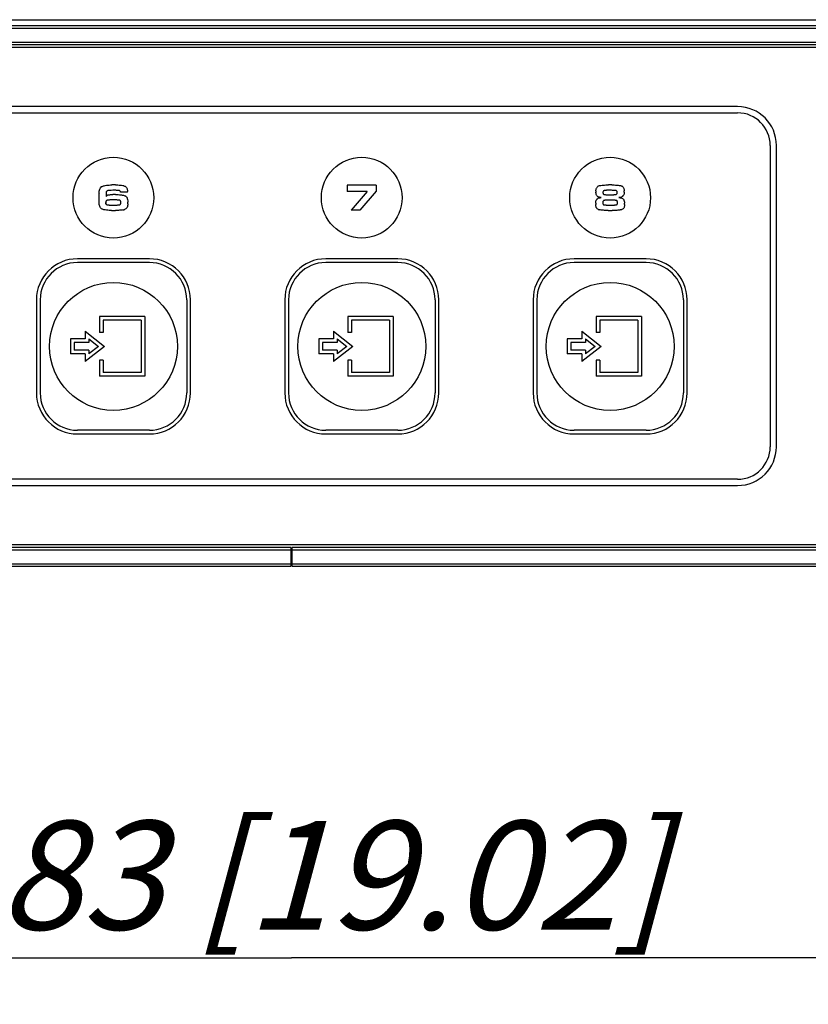
# Model space of a CAD drawing. Units: millimetres. Extents: x 0 to 420, y 0 to 297.
# Drawn here: x 131 to 156, y 229 to 261 of the extents above; entities that cross this region are included whole.
import ezdxf

# ---------------------------------------------------------------- set-up
doc = ezdxf.new("R2010")
doc.units = ezdxf.units.MM
doc.header["$LTSCALE"] = 23.1
doc.layers.get('0').update_dxf_attribs({"linetype": 'CONTINUOUS'})
for name, color, linetype in [('FLAECHEN', 7, 'CONTINUOUS'), ('RUNDUNGEN', 7, 'CONTINUOUS'), ('ZEICHNUNGSBEMASSUNGEN', 7, 'CONTINUOUS')]:
    doc.layers.add(name, color=color, linetype=linetype)
doc.styles.get("Standard").update_dxf_attribs({"font": 'txt', "width": 0.7})
doc.dimstyles.new('DIMSTYLE_1', dxfattribs={"dimtxt": 3.5, "dimasz": 3.5, "dimexe": 0.18, "dimexo": 0.0625, "dimgap": 0.09, "dimtad": 1, "dimdec": 3, "dimlfac": 2.5, "dimdsep": 46, "dimtxsty": 'STANDARD', "dimblk": '_FILLED', "dimblk1": '_FILLED', "dimblk2": '_FILLED', "dimcen": 0.09, "dimclrt": 5, "dimadec": 0, "dimazin": 0, "dimtp": 0.8, "dimtm": 0.8, "dimtfac": 1, "dimtdec": 3, "dimtofl": 0, "dimtmove": 0, "dimatfit": 3, "dimldrblk": '_FILLED', "dimfxl": 1, "dimtolj": 1, "dimarcsym": 0})

# ---------------------------------------------------------------- blocks, each defined once
blk = doc.blocks.new('_FILLED')
at = {"color": 0, "linetype": 'BYBLOCK'}
blk.add_solid([(0, 0), (-1, 0.125), (-1, -0.125)], dxfattribs=at)
blk = doc.blocks.new('*D0')
at = {"layer": 'ZEICHNUNGSBEMASSUNGEN', "color": 2, "linetype": 'CONTINUOUS'}
for p, q in [((43.161, 244.217), (43.161, 229.111)), ((236.361, 244.217), (236.361, 229.111)), ((43.161, 230.611), (139.761, 230.611)), ((236.361, 230.611), (139.761, 230.611))]:
    blk.add_line(p, q, dxfattribs=at)
at = {"layer": 'ZEICHNUNGSBEMASSUNGEN', "color": 2, "linetype": 'CONTINUOUS', "xscale": 3.5, "yscale": 3.5, "zscale": 3.5, "rotation": 180}
blk.add_blockref('_FILLED', (43.161, 230.611), dxfattribs=at)
at = {"layer": 'ZEICHNUNGSBEMASSUNGEN', "color": 2, "linetype": 'CONTINUOUS', "xscale": 3.5, "yscale": 3.5, "zscale": 3.5}
blk.add_blockref('_FILLED', (236.361, 230.611), dxfattribs=at)
at = {"layer": 'ZEICHNUNGSBEMASSUNGEN', "color": 5, "linetype": 'CONTINUOUS', "insert": (139.761, 235.017), "char_height": 3.5, "width": 26.75, "attachment_point": 2, "line_spacing_factor": 0.9}
blk.add_mtext('\\Q15.0;483{\\Ftxt.shx;\\W1.000000;\\H3.500000; }[19.02]', dxfattribs=at)

msp = doc.modelspace()

# ---------------------------------------------------------------- linework, layer by layer
at = {"color": 9, "linetype": 'CONTINUOUS'}
msp.add_line((54.4087, 260.81652), (225.11428, 260.81652), dxfattribs=at)
at = {"color": 7, "linetype": 'CONTINUOUS'}
for p, q in [((154.12949, 258.01652), (88.44949, 258.01652)), ((88.44949, 257.81652), (154.12949, 257.81652)), ((155.17749, 256.76852), (155.17749, 247.06452)), ((155.37749, 247.06452), (155.37749, 256.76852)), ((135.18149, 253.11652), (132.86149, 253.11652)), ((143.18149, 253.11652), (140.86149, 253.11652)), ((151.18149, 253.11652), (148.86149, 253.11652)), ((131.54149, 251.79652), (131.54149, 248.79652)), ((136.50149, 248.79652), (136.50149, 251.79652)), ((139.54149, 251.79652), (139.54149, 248.79652)), ((144.50149, 248.79652), (144.50149, 251.79652)), ((147.54149, 251.79652), (147.54149, 248.79652)), ((152.50149, 248.79652), (152.50149, 251.79652)), ((132.86149, 247.47652), (135.18149, 247.47652)), ((140.86149, 247.47652), (143.18149, 247.47652)), ((148.86149, 247.47652), (151.18149, 247.47652)), ((154.12949, 246.01652), (88.44949, 246.01652)), ((88.44949, 245.81652), (154.12949, 245.81652))]:
    msp.add_line(p, q, dxfattribs=at)
for centre in [(134.02149, 255.08452), (142.02149, 255.08452), (150.02149, 255.08452)]:
    msp.add_circle(centre, 1.3, dxfattribs=at)
for centre, radius, start, end in [((154.12949, 256.76852), 1.248, 0, 90), ((154.12949, 256.76852), 1.048, 0, 90), ((132.86149, 251.79652), 1.32, 90, 180), ((135.18149, 251.79652), 1.32, 0, 90), ((140.86149, 251.79652), 1.32, 90, 180), ((143.18149, 251.79652), 1.32, 0, 90), ((148.86149, 251.79652), 1.32, 90, 180), ((151.18149, 251.79652), 1.32, 0, 90), ((132.86149, 248.79652), 1.32, 180, 270), ((135.18149, 248.79652), 1.32, 270, 360), ((140.86149, 248.79652), 1.32, 180, 270), ((143.18149, 248.79652), 1.32, 270, 360), ((148.86149, 248.79652), 1.32, 180, 270), ((151.18149, 248.79652), 1.32, 270, 360), ((154.12949, 247.06452), 1.248, 270, 360), ((154.12949, 247.06452), 1.048, 270, 360)]:
    msp.add_arc(centre, radius, start, end, dxfattribs=at)
at = {"layer": 'FLAECHEN', "color": 7, "linetype": 'CONTINUOUS'}
for p, q in [((154.12949, 258.01652), (88.44949, 258.01652)), ((88.44949, 257.81652), (154.12949, 257.81652)), ((155.17749, 256.76852), (155.17749, 247.06452)), ((155.37749, 247.06452), (155.37749, 256.76852)), ((133.78282, 255.23252), (133.78282, 255.12252)), ((134.47616, 255.25852), (134.24949, 255.25852)), ((141.55316, 255.48452), (141.55316, 255.28252)), ((142.48982, 255.48452), (141.55316, 255.48452)), ((142.19849, 255.28252), (141.55316, 255.28252)), ((142.19849, 255.28252), (141.67916, 254.68452)), ((142.48982, 255.29719), (141.96316, 254.68452)), ((142.48982, 255.48452), (142.48982, 255.29719)), ((150.01949, 255.32252), (149.94149, 255.32252)), ((133.55616, 255.17652), (133.55616, 254.97785)), ((150.02149, 255.00519), (149.95482, 255.00519)), ((141.96316, 254.68452), (141.67916, 254.68452)), ((135.18149, 253.11652), (132.86149, 253.11652)), ((143.18149, 253.11652), (140.86149, 253.11652)), ((151.18149, 253.11652), (148.86149, 253.11652)), ((135.18149, 252.99652), (132.86149, 252.99652)), ((143.18149, 252.99652), (140.86149, 252.99652)), ((151.18149, 252.99652), (148.86149, 252.99652)), ((131.54149, 251.79652), (131.54149, 248.79652)), ((131.66149, 251.79652), (131.66149, 248.79652)), ((136.38149, 251.79652), (136.38149, 248.79652)), ((136.50149, 248.79652), (136.50149, 251.79652)), ((139.54149, 251.79652), (139.54149, 248.79652)), ((139.66149, 251.79652), (139.66149, 248.79652)), ((144.38149, 251.79652), (144.38149, 248.79652)), ((144.50149, 248.79652), (144.50149, 251.79652)), ((147.54149, 251.79652), (147.54149, 248.79652)), ((147.66149, 251.79652), (147.66149, 248.79652)), ((152.38149, 251.79652), (152.38149, 248.79652)), ((152.50149, 248.79652), (152.50149, 251.79652)), ((133.57349, 251.26052), (133.57349, 250.74452)), ((135.03349, 251.26052), (133.57349, 251.26052)), ((133.69349, 251.14052), (133.69349, 250.74452)), ((134.91349, 251.14052), (133.69349, 251.14052)), ((134.91349, 251.14052), (134.91349, 249.45252)), ((135.03349, 251.26052), (135.03349, 249.33252)), ((141.57349, 251.26052), (141.57349, 250.74452)), ((143.03349, 251.26052), (141.57349, 251.26052)), ((141.69349, 251.14052), (141.69349, 250.74452)), ((142.91349, 251.14052), (141.69349, 251.14052)), ((142.91349, 251.14052), (142.91349, 249.45252)), ((143.03349, 251.26052), (143.03349, 249.33252)), ((151.03349, 251.26052), (149.57349, 251.26052)), ((149.57349, 251.26052), (149.57349, 250.74452)), ((150.91349, 251.14052), (149.69349, 251.14052)), ((149.69349, 251.14052), (149.69349, 250.74452)), ((150.91349, 251.14052), (150.91349, 249.45252)), ((151.03349, 251.26052), (151.03349, 249.33252)), ((132.63749, 250.54052), (132.63749, 250.05252)), ((133.10549, 250.54052), (132.63749, 250.54052)), ((133.10549, 250.78803), (133.10549, 250.54052)), ((133.10549, 250.78803), (133.73056, 250.29652)), ((133.22549, 250.54101), (133.22549, 250.42052)), ((133.22549, 250.54101), (133.53642, 250.29652)), ((133.69349, 250.74452), (133.57349, 250.74452)), ((140.63749, 250.54052), (140.63749, 250.05252)), ((141.10549, 250.54052), (140.63749, 250.54052)), ((141.10549, 250.78803), (141.10549, 250.54052)), ((141.10549, 250.78803), (141.73056, 250.29652)), ((141.22549, 250.54101), (141.22549, 250.42052)), ((141.22549, 250.54101), (141.53642, 250.29652)), ((141.69349, 250.74452), (141.57349, 250.74452)), ((149.10549, 250.54052), (148.63749, 250.54052)), ((148.63749, 250.54052), (148.63749, 250.05252)), ((149.10549, 250.78803), (149.10549, 250.54052)), ((149.10549, 250.78803), (149.73056, 250.29652)), ((149.22549, 250.54101), (149.22549, 250.42052)), ((149.22549, 250.54101), (149.53642, 250.29652)), ((149.69349, 250.74452), (149.57349, 250.74452)), ((132.75749, 250.42052), (132.75749, 250.17252)), ((133.22549, 250.42052), (132.75749, 250.42052)), ((133.22549, 250.17252), (132.75749, 250.17252)), ((133.73056, 250.29652), (133.10549, 249.80501)), ((133.53642, 250.29652), (133.22549, 250.05203)), ((133.22549, 250.17252), (133.22549, 250.05203)), ((140.75749, 250.42052), (140.75749, 250.17252)), ((141.22549, 250.42052), (140.75749, 250.42052)), ((141.22549, 250.17252), (140.75749, 250.17252)), ((141.73056, 250.29652), (141.10549, 249.80501)), ((141.53642, 250.29652), (141.22549, 250.05203)), ((141.22549, 250.17252), (141.22549, 250.05203)), ((149.22549, 250.42052), (148.75749, 250.42052)), ((148.75749, 250.42052), (148.75749, 250.17252)), ((149.22549, 250.17252), (148.75749, 250.17252)), ((149.73056, 250.29652), (149.10549, 249.80501)), ((149.53642, 250.29652), (149.22549, 250.05203)), ((149.22549, 250.17252), (149.22549, 250.05203)), ((133.10549, 250.05252), (132.63749, 250.05252)), ((133.10549, 250.05252), (133.10549, 249.80501)), ((133.57349, 249.84852), (133.57349, 249.33252)), ((133.69349, 249.84852), (133.57349, 249.84852)), ((133.69349, 249.84852), (133.69349, 249.45252)), ((141.10549, 250.05252), (140.63749, 250.05252)), ((141.10549, 250.05252), (141.10549, 249.80501)), ((141.57349, 249.84852), (141.57349, 249.33252)), ((141.69349, 249.84852), (141.57349, 249.84852)), ((141.69349, 249.84852), (141.69349, 249.45252)), ((149.10549, 250.05252), (148.63749, 250.05252)), ((149.10549, 250.05252), (149.10549, 249.80501)), ((149.69349, 249.84852), (149.57349, 249.84852)), ((149.57349, 249.84852), (149.57349, 249.33252)), ((149.69349, 249.84852), (149.69349, 249.45252)), ((135.03349, 249.33252), (133.57349, 249.33252)), ((134.91349, 249.45252), (133.69349, 249.45252)), ((143.03349, 249.33252), (141.57349, 249.33252)), ((142.91349, 249.45252), (141.69349, 249.45252)), ((151.03349, 249.33252), (149.57349, 249.33252)), ((150.91349, 249.45252), (149.69349, 249.45252)), ((135.18149, 247.59652), (132.86149, 247.59652)), ((132.86149, 247.47652), (135.18149, 247.47652)), ((143.18149, 247.59652), (140.86149, 247.59652)), ((140.86149, 247.47652), (143.18149, 247.47652)), ((151.18149, 247.59652), (148.86149, 247.59652)), ((148.86149, 247.47652), (151.18149, 247.47652)), ((154.12949, 246.01652), (88.44949, 246.01652)), ((88.44949, 245.81652), (154.12949, 245.81652))]:
    msp.add_line(p, q, dxfattribs=at)
for centre, radius in [((134.02149, 255.08452), 1.3), ((142.02149, 255.08452), 1.3), ((150.02149, 255.08452), 1.3), ((134.02149, 250.29652), 2.06), ((142.02149, 250.29652), 2.06), ((150.02149, 250.29652), 2.06)]:
    msp.add_circle(centre, radius, dxfattribs=at)
for centre, radius, start, end in [((154.12949, 256.76852), 1.248, 0, 90), ((154.12949, 256.76852), 1.048, 0, 90), ((133.71796, 255.32998), 0.13373, 128.716006, 132.115086), ((133.70309, 255.34835), 0.11008, 124.866983, 128.657278), ((134.02554, 252.72216), 2.77502, 89.973519, 91.184378), ((134.02807, 252.17268), 3.3245, 89.058141, 90.021411), ((134.34862, 255.36703), 0.09751, 55.280861, 59.159761), ((134.32724, 255.33643), 0.13485, 51.825526, 55.221913), ((133.97891, 255.25881), 0.49725, 359.966201, 2.399342), ((149.99587, 255.28482), 0.43238, 177.387393, 180.039982), ((150.09753, 255.28414), 0.53404, 179.95922, 182.195704), ((149.69515, 255.35079), 0.12049, 119.315763, 122.994743), ((149.6875, 255.36421), 0.10504, 115.650624, 119.257809), ((150.01896, 251.36593), 4.13126, 89.983416, 90.757973), ((150.02132, 251.29768), 4.19951, 89.273003, 90.015845), ((150.34731, 255.3566), 0.11393, 61.985979, 65.412582), ((150.3455, 255.35344), 0.11758, 58.145729, 61.9314), ((150.02193, 255.28018), 0.45423, 359.958635, 2.637778), ((150.07605, 255.27962), 0.40011, 357.429571, 0.034004), ((134.44857, 255.17706), 0.89241, 177.962337, 180.034459), ((134.37716, 254.97737), 0.821, 179.966488, 182.040801), ((133.81914, 255.10797), 0.03912, 153.461461, 158.159989), ((133.93789, 254.93589), 0.2512, 112.566285, 115.201128), ((133.88396, 255.06562), 0.11071, 109.215255, 112.558116), ((134.03545, 253.26376), 1.9241, 89.978841, 90.901535), ((134.03731, 251.9652), 3.22265, 89.05272, 90.020534), ((134.38525, 255.08391), 0.0606, 41.231792, 45.439667), ((134.31888, 255.02597), 0.14871, 37.707801, 41.166694), ((133.73259, 254.90836), 0.75424, 359.961611, 2.238905), ((149.68131, 254.96897), 0.11225, 142.577266, 146.282119), ((149.66052, 254.9848), 0.08613, 138.860284, 142.538201), ((149.65989, 255.19049), 0.07856, 234.519429, 238.35707), ((149.76888, 255.36724), 0.28621, 238.343553, 241.22482), ((149.7512, 254.62777), 0.4604, 92.121224, 94.44924), ((149.73764, 255.29699), 0.20917, 265.922019, 269.047285), ((150.27361, 255.48644), 0.39986, 274.573378, 277.307918), ((150.28831, 254.64068), 0.44751, 85.244598, 87.799097), ((150.36119, 255.2031), 0.09872, 319.18987, 323.1189), ((150.3289, 255.22726), 0.13905, 323.144184, 326.55544), ((150.37358, 254.97428), 0.09812, 41.290547, 45.120142), ((150.37166, 254.97268), 0.10061, 37.732204, 41.254008), ((133.71862, 254.83992), 0.13748, 227.287764, 230.597917), ((133.69653, 254.8132), 0.1028, 230.657425, 234.586783), ((134.02016, 257.52557), 2.85372, 268.844685, 270.026802), ((134.02261, 257.80011), 3.12826, 269.979519, 271.141615), ((134.19695, 255.48815), 0.807, 280.038064, 281.909385), ((134.32858, 254.86394), 0.16906, 281.915639, 285.219546), ((133.98757, 254.90754), 0.49926, 357.528756, 0.036117), ((150.13229, 254.88364), 0.57614, 177.673847, 180.044638), ((150.01954, 254.88286), 0.46338, 179.960085, 182.494857), ((149.68772, 254.82421), 0.12898, 250.153536, 253.675604), ((149.73857, 254.99866), 0.31069, 253.718742, 256.536736), ((150.01975, 259.12163), 4.44978, 269.137702, 270.022422), ((150.02285, 259.51687), 4.84502, 269.983976, 270.707435), ((150.32217, 254.94127), 0.25206, 284.552054, 287.227408), ((150.36236, 254.81139), 0.1161, 287.268513, 290.825223), ((150.00284, 254.88286), 0.48398, 357.576147, 0.038941), ((149.9239, 254.88356), 0.56293, 359.96233, 2.177669), ((132.86149, 251.79652), 1.32, 90, 180), ((135.18149, 251.79652), 1.32, 0, 90), ((140.86149, 251.79652), 1.32, 90, 180), ((143.18149, 251.79652), 1.32, 0, 90), ((148.86149, 251.79652), 1.32, 90, 180), ((151.18149, 251.79652), 1.32, 0, 90), ((132.86149, 251.79652), 1.2, 90, 180), ((135.18149, 251.79652), 1.2, 0, 90), ((140.86149, 251.79652), 1.2, 90, 180), ((143.18149, 251.79652), 1.2, 0, 90), ((148.86149, 251.79652), 1.2, 90, 180), ((151.18149, 251.79652), 1.2, 0, 90), ((132.86149, 248.79652), 1.32, 180, 270), ((132.86149, 248.79652), 1.2, 180, 270), ((135.18149, 248.79652), 1.32, 270, 360), ((135.18149, 248.79652), 1.2, 270, 360), ((140.86149, 248.79652), 1.32, 180, 270), ((140.86149, 248.79652), 1.2, 180, 270), ((143.18149, 248.79652), 1.32, 270, 360), ((143.18149, 248.79652), 1.2, 270, 360), ((148.86149, 248.79652), 1.32, 180, 270), ((148.86149, 248.79652), 1.2, 180, 270), ((151.18149, 248.79652), 1.32, 270, 360), ((151.18149, 248.79652), 1.2, 270, 360), ((154.12949, 247.06452), 1.248, 270, 360), ((154.12949, 247.06452), 1.048, 270, 360)]:
    msp.add_arc(centre, radius, start, end, dxfattribs=at)
for points, knots in [([(133.55672, 255.20879), (133.55744, 255.22856), (133.56034, 255.2682), (133.57379, 255.34512), (133.59931, 255.40299), (133.62828, 255.42917)], [0, 0, 0, 0, 0.2517072, 0.50331365, 1, 1, 1, 1]), ([(133.64015, 255.43868), (133.65163, 255.44669), (133.67722, 255.45888), (133.73091, 255.47506), (133.80028, 255.4866), (133.88408, 255.49389), (133.94015, 255.496), (133.96818, 255.49659)], [0, 0, 0, 0, 0.12482602, 0.24984151, 0.49982739, 0.74990322, 1, 1, 1, 1]), ([(133.84354, 255.31286), (133.83437, 255.31143), (133.81613, 255.3063), (133.79443, 255.28715), (133.78429, 255.26045), (133.78282, 255.24182), (133.78282, 255.23252)], [0, 0, 0, 0, 0.25019547, 0.49924, 0.74913874, 1, 1, 1, 1]), ([(134.04882, 255.32252), (134.01455, 255.32252), (133.96312, 255.32197), (133.89466, 255.31862), (133.86047, 255.3155), (133.84354, 255.31286)], [0, 0, 0, 0, 0.50000118, 0.75000624, 1, 1, 1, 1]), ([(134.22816, 255.30452), (134.2253, 255.30697), (134.21814, 255.31002), (134.20362, 255.31395), (134.18485, 255.31685), (134.16227, 255.3191), (134.13205, 255.32106), (134.09423, 255.32228), (134.06396, 255.32252), (134.04882, 255.32252)], [0, 0, 0, 0, 0.06224765, 0.1247544, 0.24976348, 0.37480132, 0.49984294, 0.74991908, 1, 1, 1, 1]), ([(134.08271, 255.49674), (134.10951, 255.49629), (134.16311, 255.49468), (134.2433, 255.48909), (134.30988, 255.48021), (134.3619, 255.46746), (134.38713, 255.45763), (134.39861, 255.45076)], [0, 0, 0, 0, 0.25007837, 0.50014339, 0.75014725, 0.87516401, 1, 1, 1, 1]), ([(134.24949, 255.25852), (134.24949, 255.26719), (134.24608, 255.2849), (134.23474, 255.29888), (134.22816, 255.30452)], [0, 0, 0, 0, 0.49990793, 1, 1, 1, 1]), ([(134.41058, 255.44244), (134.42239, 255.43315), (134.4429, 255.4103), (134.46203, 255.36896), (134.47234, 255.32477), (134.47508, 255.29469), (134.47572, 255.27963)], [0, 0, 0, 0, 0.24948598, 0.49938823, 0.74961782, 1, 1, 1, 1]), ([(149.61429, 255.12652), (149.60411, 255.13377), (149.58731, 255.15353), (149.57352, 255.18886), (149.56631, 255.22599), (149.56437, 255.25111), (149.56388, 255.26368)], [0, 0, 0, 0, 0.24894396, 0.4989869, 0.74942933, 1, 1, 1, 1]), ([(149.56394, 255.30453), (149.56459, 255.31848), (149.56732, 255.34633), (149.5777, 255.38709), (149.59716, 255.42466), (149.61788, 255.44428), (149.62954, 255.45185)], [0, 0, 0, 0, 0.25046761, 0.50074059, 0.75059099, 1, 1, 1, 1]), ([(149.64203, 255.4589), (149.65425, 255.46479), (149.68043, 255.47285), (149.73372, 255.48332), (149.80139, 255.49056), (149.88279, 255.49514), (149.93714, 255.49646), (149.96431, 255.49683)], [0, 0, 0, 0, 0.12488015, 0.24989358, 0.49990023, 0.74994571, 1, 1, 1, 1]), ([(149.81152, 255.30515), (149.80761, 255.30196), (149.80063, 255.29442), (149.79177, 255.27604), (149.79016, 255.2606), (149.79016, 255.25052)], [0, 0, 0, 0, 0.25013375, 0.50038861, 1, 1, 1, 1]), ([(149.79016, 255.25052), (149.79016, 255.24299), (149.79125, 255.22794), (149.79868, 255.20613), (149.81579, 255.19), (149.83072, 255.18612), (149.83816, 255.18519)], [0, 0, 0, 0, 0.25103116, 0.50114118, 0.74997247, 1, 1, 1, 1]), ([(149.94149, 255.32252), (149.93045, 255.32252), (149.90838, 255.32225), (149.88079, 255.32091), (149.85882, 255.31878), (149.8424, 255.31641), (149.82636, 255.31274), (149.81578, 255.30862), (149.81152, 255.30515)], [0, 0, 0, 0, 0.25015917, 0.50030974, 0.6253931, 0.75047153, 0.87551577, 1, 1, 1, 1]), ([(150.22003, 255.30957), (150.21618, 255.31123), (150.20797, 255.31326), (150.19143, 255.31605), (150.17052, 255.31817), (150.14539, 255.31986), (150.11184, 255.32136), (150.06987, 255.32232), (150.03628, 255.32252), (150.01949, 255.32252)], [0, 0, 0, 0, 0.06244591, 0.12494564, 0.24994778, 0.37495686, 0.49996652, 0.74998234, 1, 1, 1, 1]), ([(150.0746, 255.49685), (150.10158, 255.4965), (150.15552, 255.49524), (150.23632, 255.4908), (150.3035, 255.48377), (150.35645, 255.47362), (150.38247, 255.46582), (150.39472, 255.46021)], [0, 0, 0, 0, 0.2500487, 0.50008893, 0.75009221, 0.87510372, 1, 1, 1, 1]), ([(150.24949, 255.25052), (150.24949, 255.25636), (150.24878, 255.26806), (150.2445, 255.28516), (150.23528, 255.30045), (150.22537, 255.30728), (150.22003, 255.30957)], [0, 0, 0, 0, 0.25070381, 0.50107666, 0.75073192, 1, 1, 1, 1]), ([(150.22422, 255.19441), (150.22888, 255.19706), (150.23731, 255.20416), (150.24513, 255.21855), (150.24886, 255.23436), (150.24949, 255.24514), (150.24949, 255.25052)], [0, 0, 0, 0, 0.24940713, 0.49917299, 0.74946247, 1, 1, 1, 1]), ([(150.40755, 255.45331), (150.41977, 255.44571), (150.44144, 255.42553), (150.46151, 255.38659), (150.47217, 255.34437), (150.475, 255.31553), (150.47568, 255.30109)], [0, 0, 0, 0, 0.24932096, 0.49918117, 0.74949278, 1, 1, 1, 1]), ([(150.47576, 255.26167), (150.47444, 255.23269), (150.46828, 255.19328), (150.45028, 255.15872), (150.44492, 255.15062)], [0, 0, 0, 0, 0.74928659, 1, 1, 1, 1]), ([(133.62537, 254.73891), (133.61161, 254.7516), (133.5893, 254.78286), (133.57023, 254.83618), (133.5601, 254.8918), (133.55736, 254.92935), (133.55668, 254.94814)], [0, 0, 0, 0, 0.24929648, 0.49931036, 0.74960369, 1, 1, 1, 1]), ([(133.79766, 254.99234), (133.79332, 254.9883), (133.78593, 254.97871), (133.77713, 254.95645), (133.77549, 254.93839), (133.77549, 254.92652)], [0, 0, 0, 0, 0.24986432, 0.50009122, 1, 1, 1, 1]), ([(133.79549, 254.86385), (133.79132, 254.86761), (133.78272, 254.87914), (133.7765, 254.90117), (133.77549, 254.91807), (133.77549, 254.92652)], [0, 0, 0, 0, 0.24963305, 0.62426142, 1, 1, 1, 1]), ([(133.77549, 254.92652), (133.77549, 254.92088), (133.7761, 254.9068), (133.78021, 254.88456), (133.78926, 254.86946), (133.79549, 254.86385)], [0, 0, 0, 0, 0.25102318, 0.62676199, 1, 1, 1, 1]), ([(133.78414, 255.12545), (133.78865, 255.13448), (133.804, 255.14913), (133.82173, 255.15884), (133.83093, 255.16318)], [0, 0, 0, 0, 0.49818066, 1, 1, 1, 1]), ([(134.01016, 255.01319), (133.99223, 255.01319), (133.96533, 255.01297), (133.92948, 255.01205), (133.9026, 255.01093), (133.87576, 255.00923), (133.85344, 255.00711), (133.83568, 255.00465), (133.82241, 255.00225), (133.80953, 254.99886), (133.80092, 254.99538), (133.79766, 254.99234)], [0, 0, 0, 0, 0.2500902, 0.37513749, 0.50018424, 0.62523039, 0.75027349, 0.81279823, 0.87532139, 0.93783096, 1, 1, 1, 1]), ([(133.84752, 255.17016), (133.86003, 255.17453), (133.88618, 255.17986), (133.93884, 255.18576), (133.97866, 255.18719), (134.00517, 255.18762)], [0, 0, 0, 0, 0.24985105, 0.49990999, 1, 1, 1, 1]), ([(134.23216, 254.99719), (134.22812, 254.99949), (134.21903, 255.00209), (134.20081, 255.0056), (134.17762, 255.00814), (134.14977, 255.01015), (134.12186, 255.01145), (134.09395, 255.01232), (134.05671, 255.01303), (134.02878, 255.01319), (134.01016, 255.01319)], [0, 0, 0, 0, 0.06236914, 0.12487516, 0.24988012, 0.37489906, 0.49991931, 0.62493992, 0.74996083, 1, 1, 1, 1]), ([(134.09059, 255.18741), (134.11954, 255.18692), (134.17742, 255.18509), (134.24966, 255.17961), (134.30704, 255.17183), (134.34974, 255.16343), (134.39113, 255.15101), (134.41752, 255.1372), (134.42777, 255.12709)], [0, 0, 0, 0, 0.25019272, 0.50036498, 0.62546451, 0.75055129, 0.87557604, 1, 1, 1, 1]), ([(134.2208, 254.85593), (134.22783, 254.85771), (134.2415, 254.8644), (134.25401, 254.88318), (134.25931, 254.90459), (134.26016, 254.91921), (134.26016, 254.92652)], [0, 0, 0, 0, 0.24902488, 0.49837024, 0.74896445, 1, 1, 1, 1]), ([(134.26016, 254.92652), (134.26016, 254.93315), (134.25954, 254.94642), (134.25582, 254.96601), (134.24778, 254.98442), (134.23787, 254.99392), (134.23216, 254.99719)], [0, 0, 0, 0, 0.25067388, 0.50119096, 0.7511288, 1, 1, 1, 1]), ([(134.43653, 255.11692), (134.45563, 255.09223), (134.47868, 255.0315), (134.485, 254.9692), (134.48625, 254.93782)], [0, 0, 0, 0, 0.4985565, 1, 1, 1, 1]), ([(149.55663, 254.90702), (149.55753, 254.92858), (149.56176, 254.97144), (149.576, 255.01342), (149.58794, 255.03128)], [0, 0, 0, 0, 0.50108829, 1, 1, 1, 1]), ([(149.59566, 255.04146), (149.60282, 255.04967), (149.62039, 255.06336), (149.65082, 255.07597), (149.68284, 255.08338), (149.70459, 255.08593), (149.71548, 255.08678)], [0, 0, 0, 0, 0.24940392, 0.49939765, 0.74964495, 1, 1, 1, 1]), ([(149.72276, 255.08835), (149.70674, 255.0895), (149.67484, 255.09562), (149.6452, 255.10864), (149.63111, 255.11637)], [0, 0, 0, 0, 0.49986808, 1, 1, 1, 1]), ([(149.82349, 254.99519), (149.81609, 254.99338), (149.8017, 254.98622), (149.789, 254.96616), (149.78368, 254.9436), (149.78282, 254.92821), (149.78282, 254.92052)], [0, 0, 0, 0, 0.24881745, 0.49821228, 0.74890248, 1, 1, 1, 1]), ([(149.78282, 254.92052), (149.78282, 254.91059), (149.78454, 254.89071), (149.79379, 254.87209), (149.80066, 254.86502)], [0, 0, 0, 0, 0.50182216, 1, 1, 1, 1]), ([(149.95482, 255.00519), (149.93283, 255.00519), (149.89982, 255.00459), (149.85598, 255.00109), (149.83417, 254.99779), (149.82349, 254.99519)], [0, 0, 0, 0, 0.50002986, 0.75005068, 1, 1, 1, 1]), ([(149.83816, 255.18519), (149.85322, 255.1833), (149.88358, 255.18165), (149.94425, 255.18), (149.9898, 255.17985), (150.02016, 255.17985)], [0, 0, 0, 0, 0.24999721, 0.49999368, 1, 1, 1, 1]), ([(150.02016, 255.17985), (150.03727, 255.17985), (150.0715, 255.18004), (150.11428, 255.18101), (150.14848, 255.18257), (150.17408, 255.18438), (150.1954, 255.1867), (150.21215, 255.18991), (150.22051, 255.1923), (150.22422, 255.19441)], [0, 0, 0, 0, 0.25003975, 0.5000774, 0.62509793, 0.75011723, 0.87512221, 0.93762823, 1, 1, 1, 1]), ([(150.23549, 254.98919), (150.23177, 254.99167), (150.22294, 254.99426), (150.20982, 254.99691), (150.19645, 254.99873), (150.17859, 255.00061), (150.15618, 255.00222), (150.12926, 255.0035), (150.10233, 255.00434), (150.0664, 255.00503), (150.03946, 255.00519), (150.02149, 255.00519)], [0, 0, 0, 0, 0.06229606, 0.12480351, 0.18731758, 0.24983301, 0.37485924, 0.49988748, 0.62491605, 0.74994479, 1, 1, 1, 1]), ([(150.22679, 254.85729), (150.23278, 254.85925), (150.24422, 254.86575), (150.25478, 254.88218), (150.25941, 254.90079), (150.26016, 254.9135), (150.26016, 254.91985)], [0, 0, 0, 0, 0.24916509, 0.49864851, 0.74912762, 1, 1, 1, 1]), ([(150.26016, 254.91985), (150.26016, 254.92623), (150.25963, 254.93898), (150.25644, 254.95788), (150.24954, 254.97586), (150.24076, 254.98568), (150.23549, 254.98919)], [0, 0, 0, 0, 0.25062049, 0.50112126, 0.75114005, 1, 1, 1, 1]), ([(150.43591, 255.13858), (150.42916, 255.13076), (150.4131, 255.11721), (150.37574, 255.09896), (150.34497, 255.09247), (150.32447, 255.08983)], [0, 0, 0, 0, 0.24983575, 0.50002298, 1, 1, 1, 1]), ([(150.3254, 255.08664), (150.33599, 255.08575), (150.37731, 255.08074), (150.42058, 255.06596), (150.44281, 255.0438)], [0, 0, 0, 0, 0.25278683, 1, 1, 1, 1]), ([(150.45124, 255.03425), (150.46501, 255.01646), (150.48113, 254.97243), (150.48554, 254.92757), (150.48642, 254.90495)], [0, 0, 0, 0, 0.49848437, 1, 1, 1, 1]), ([(133.96262, 254.67243), (133.93479, 254.67301), (133.87913, 254.67504), (133.79593, 254.6821), (133.72703, 254.69333), (133.67369, 254.70923), (133.64827, 254.72135), (133.63696, 254.72941)], [0, 0, 0, 0, 0.25010182, 0.50018379, 0.75017573, 0.87519314, 1, 1, 1, 1]), ([(133.79549, 254.86385), (133.79716, 254.86235), (133.80128, 254.86026), (133.80981, 254.85741), (133.8209, 254.85509), (133.83429, 254.85312), (133.85225, 254.85116), (133.87477, 254.8495), (133.90182, 254.8482), (133.9289, 254.84736), (133.96501, 254.84667), (133.9921, 254.84652), (134.01016, 254.84652)], [0, 0, 0, 0, 0.03115588, 0.0624054, 0.12489668, 0.18740404, 0.2499128, 0.37492516, 0.49994013, 0.62495558, 0.74997106, 1, 1, 1, 1]), ([(134.01016, 254.84652), (134.02775, 254.84652), (134.06294, 254.84664), (134.11571, 254.84745), (134.15969, 254.84894), (134.19474, 254.85162), (134.21228, 254.85378), (134.2208, 254.85593)], [0, 0, 0, 0, 0.25001826, 0.50003695, 0.75004964, 0.87505411, 1, 1, 1, 1]), ([(134.33762, 254.6935), (134.29598, 254.68611), (134.21174, 254.6769), (134.12722, 254.67333), (134.08494, 254.67247)], [0, 0, 0, 0, 0.49994302, 1, 1, 1, 1]), ([(134.48636, 254.88601), (134.48551, 254.86655), (134.48138, 254.82768), (134.46385, 254.77142), (134.42784, 254.72348), (134.39165, 254.7059), (134.37297, 254.70081)], [0, 0, 0, 0, 0.25086888, 0.50128671, 0.75069767, 1, 1, 1, 1]), ([(149.64393, 254.70289), (149.62884, 254.70834), (149.6004, 254.72582), (149.57373, 254.76743), (149.56055, 254.81433), (149.55731, 254.84656), (149.5566, 254.86269)], [0, 0, 0, 0, 0.24912457, 0.49873375, 0.74919895, 1, 1, 1, 1]), ([(149.95278, 254.67236), (149.90479, 254.6731), (149.83277, 254.67537), (149.73715, 254.68373), (149.68956, 254.6909), (149.66623, 254.69651)], [0, 0, 0, 0, 0.5000184, 0.75004054, 1, 1, 1, 1]), ([(149.80066, 254.86502), (149.80227, 254.86337), (149.80649, 254.86112), (149.81524, 254.8581), (149.82665, 254.85566), (149.84043, 254.85358), (149.85891, 254.8515), (149.88209, 254.84973), (149.90995, 254.84834), (149.93783, 254.84743), (149.97501, 254.84669), (150.0029, 254.84652), (150.02149, 254.84652)], [0, 0, 0, 0, 0.0311201, 0.06236982, 0.12486229, 0.18737213, 0.24988331, 0.37490071, 0.49992057, 0.62494093, 0.74996142, 1, 1, 1, 1]), ([(150.02149, 254.84652), (150.03865, 254.84652), (150.07298, 254.84667), (150.11588, 254.84741), (150.15019, 254.84863), (150.17589, 254.85002), (150.19729, 254.85182), (150.21428, 254.8542), (150.22272, 254.85595), (150.22679, 254.85729)], [0, 0, 0, 0, 0.25000605, 0.50001101, 0.62501576, 0.75001819, 0.87501952, 0.93751614, 1, 1, 1, 1]), ([(150.38551, 254.6973), (150.37323, 254.6941), (150.3483, 254.68919), (150.29803, 254.68229), (150.23479, 254.67709), (150.15876, 254.67362), (150.10803, 254.67254), (150.08267, 254.67222)], [0, 0, 0, 0, 0.12499995, 0.25000064, 0.49999264, 0.74999384, 1, 1, 1, 1]), ([(150.48639, 254.86239), (150.48571, 254.84652), (150.48267, 254.81481), (150.47045, 254.76852), (150.44579, 254.72675), (150.41837, 254.70848), (150.40364, 254.70287)], [0, 0, 0, 0, 0.25082685, 0.50136149, 0.75106632, 1, 1, 1, 1])]:
    msp.add_open_spline(points, degree=3, knots=knots, dxfattribs=at)
at = {"layer": 'RUNDUNGEN', "color": 3, "linetype": 'CONTINUOUS'}
for p, q in [((225.16149, 260.61652), (54.36149, 260.61652)), ((54.36149, 243.21652), (139.74149, 243.21652)), ((139.78149, 243.21652), (225.16149, 243.21652))]:
    msp.add_line(p, q, dxfattribs=at)
at = {"layer": 'RUNDUNGEN', "color": 9, "linetype": 'CONTINUOUS'}
for p, q in [((225.16149, 260.53652), (54.36149, 260.53652)), ((54.36149, 260.09652), (225.16149, 260.09652)), ((139.74149, 243.73652), (54.36149, 243.73652)), ((225.16149, 243.73652), (139.78149, 243.73652)), ((54.36149, 243.29652), (139.74149, 243.29652)), ((139.78149, 243.29652), (225.16149, 243.29652))]:
    msp.add_line(p, q, dxfattribs=at)
at = {"layer": 'RUNDUNGEN', "color": 7, "linetype": 'CONTINUOUS'}
for p, q in [((54.36149, 260.01652), (225.16149, 260.01652)), ((225.06149, 259.91652), (54.46149, 259.91652)), ((139.74149, 243.81652), (54.36149, 243.81652)), ((54.46149, 243.91652), (225.06149, 243.91652)), ((139.74149, 243.21652), (139.74149, 243.81652)), ((225.16149, 243.81652), (139.78149, 243.81652)), ((139.78149, 243.21652), (139.78149, 243.81652))]:
    msp.add_line(p, q, dxfattribs=at)

# ---------------------------------------------------------------- dimensions: what is measured, and where the dimension line sits
at = {"layer": 'ZEICHNUNGSBEMASSUNGEN', "color": 2, "linetype": 'CONTINUOUS'}
dim = msp.add_linear_dim(base=(236.36149, 230.61114), p1=(43.16149, 244.21652), p2=(236.36149, 244.21652), dimstyle='DIMSTYLE_1', dxfattribs=at)
dim.commit()
dim.dimension.update_dxf_attribs({"geometry": '*D0', "text_midpoint": (137.38649, 233.26701), "dimtype": 160})

doc.saveas('drawing.dxf')
